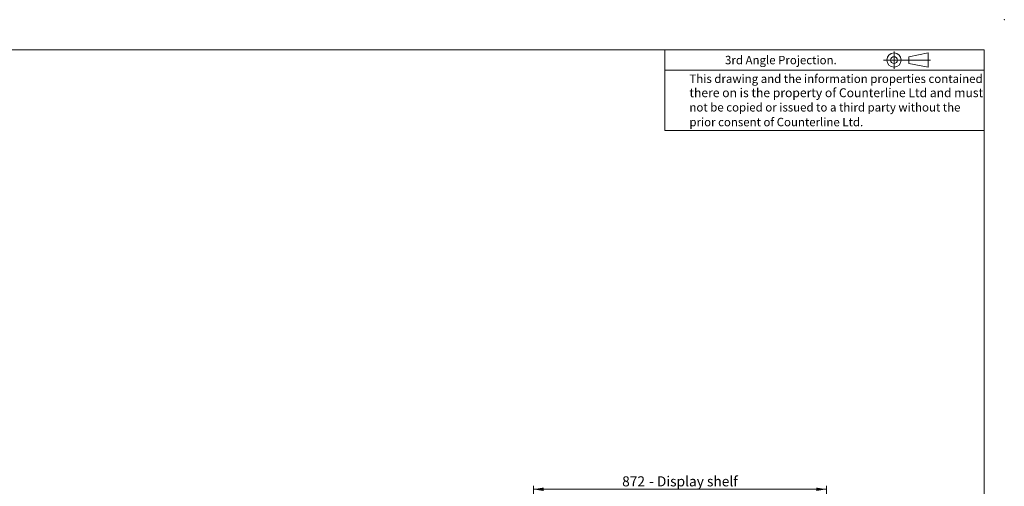
# Model space of a CAD drawing. Units: millimetres. Extents: x 0 to 586, y 0 to 420.
# Drawn here: x 293 to 586, y 281 to 420 of the extents above; entities that cross this region are included whole.
import ezdxf

# ---------------------------------------------------------------- set-up
doc = ezdxf.new("R2010")
doc.units = ezdxf.units.MM
doc.header["$PDSIZE"] = -1
doc.styles.add('SLDTEXTSTYLE0', font='TXT', dxfattribs={"width": 0.605})
doc.dimstyles.new('SLDDIMSTYLE0', dxfattribs={"dimtxt": 3, "dimasz": 3, "dimexe": 0, "dimexo": 0.0625, "dimgap": 0.75, "dimtad": 0, "dimtih": 1, "dimtoh": 1, "dimdec": 1, "dimlfac": 10, "dimrnd": 1e-09, "dimzin": 12, "dimdsep": 46, "dimtxsty": 'SLDTEXTSTYLE0', "dimsah": 1, "dimcen": 0.09, "dimadec": 0, "dimazin": 3, "dimtfac": 1, "dimtofl": 0, "dimtmove": 0, "dimatfit": 3, "dimfxl": 0, "dimfrac": 2, "dimtolj": 1, "dimtzin": 12, "dimarcsym": 0})

# ---------------------------------------------------------------- blocks, each defined once
blk = doc.blocks.new('_D_17')
at = {"color": 7, "linetype": 'Continuous', "lineweight": 0, "transparency": 16777216}
for p, q in [((445.75, 244.46), (445.75, 281.33)), ((532.95, 244.46), (532.95, 281.33)), ((445.75, 280.33), (532.95, 280.33))]:
    blk.add_line(p, q, dxfattribs=at)
for points in [[(445.75, 280.33), (448.75, 279.83), (448.75, 280.83)], [(532.95, 280.33), (529.95, 280.83), (529.95, 279.83)]]:
    blk.add_solid(points, dxfattribs=at)
at = {"color": 7, "linetype": 'Continuous', "lineweight": 0, "transparency": 16777216, "char_height": 3, "attachment_point": 1, "style": 'SLDTEXTSTYLE0'}
for s, insert in [('872', (472.15, 284.19, 1.25)), ('- Display shelf', (480.15, 284.19, 1.25))]:
    blk.add_mtext(s, dxfattribs=dict(at, insert=insert))

msp = doc.modelspace()

# ---------------------------------------------------------------- linework, layer by layer
at = {"color": 7, "linetype": 'Continuous', "lineweight": 0}
for p, q in [((5.873, 411.004), (579.873, 411.004)), ((484.873, 411.004), (484.873, 387.004)), ((553.052, 410.579), (553.052, 405.38)), ((579.873, 9.004), (579.873, 411.004)), ((549.905, 408.005), (563.924, 408.005)), ((557.425, 409.001), (563.228, 410.115)), ((557.425, 407.01), (557.425, 409.001)), ((563.228, 410.115), (563.228, 405.896)), ((484.873, 405.004), (579.873, 405.004)), ((563.228, 405.896), (557.425, 407.01)), ((579.873, 387.004), (484.873, 387.004))]:
    msp.add_line(p, q, dxfattribs=at)
for radius in [2.109, 0.995]:
    msp.add_circle((553.052, 408.005), radius, dxfattribs=at)
msp.add_point((585.877, 420.007), dxfattribs=at)

# ---------------------------------------------------------------- texts
at = {"color": 7, "linetype": 'Continuous', "lineweight": 0, "attachment_point": 1, "style": 'SLDTEXTSTYLE0'}
for s, insert, char_height in [('3rd Angle Projection.', (502.778, 409.252), 2.5), ('This drawing and the information properties contained', (492.174, 403.696), 2.5), ('there on is the property of Counterline Ltd and must', (492.174, 399.606), 2.64583), ('not be copied or issued to a third party without the', (492.174, 395.196), 2.5), ('prior consent of Counterline Ltd.', (492.174, 390.811), 2.5)]:
    msp.add_mtext(s, dxfattribs=dict(at, insert=insert, char_height=char_height))

# ---------------------------------------------------------------- dimensions: what is measured, and where the dimension line sits
at = {"color": 7, "linetype": 'Continuous', "lineweight": 0}
dim = msp.add_linear_dim(base=(532.95, 282.628), p1=(445.75, 243.458), p2=(532.95, 243.458), text='<> - Display shelf', dimstyle='SLDDIMSTYLE0', dxfattribs=at)
dim.commit()
dim.dimension.update_dxf_attribs({"geometry": '_D_17', "text_midpoint": (489.104, 282.628), "dimtype": 160})

doc.saveas('drawing.dxf')
